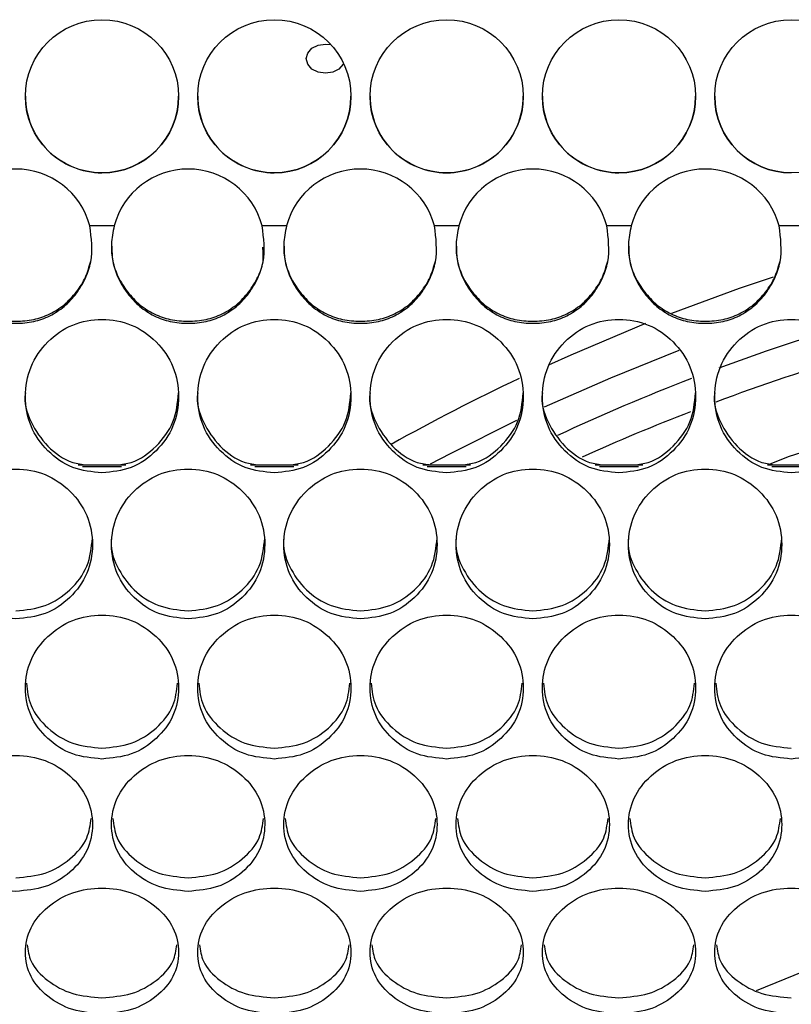
# Model space of a CAD drawing. Units: millimetres. Extents: x -1361 to 1284, y -566 to 1371.
# Drawn here: x -560 to -499, y 721 to 799 of the extents above; entities that cross this region are included whole.
import ezdxf

# ---------------------------------------------------------------- set-up
doc = ezdxf.new("R2010")
doc.units = ezdxf.units.MM

msp = doc.modelspace()

# ---------------------------------------------------------------- linework, layer by layer
at = {"color": 7, "linetype": 'Continuous', "lineweight": 25}
for p, q in [((-552.412, 782.416), (-554.314, 782.416)), ((-538.912, 782.416), (-540.814, 782.416)), ((-525.412, 782.416), (-527.314, 782.416)), ((-511.912, 782.416), (-513.814, 782.416)), ((-498.412, 782.416), (-500.314, 782.416)), ((-555.224, 763.688), (-551.5, 763.688)), ((-554.884, 763.559), (-551.84, 763.559)), ((-541.724, 763.688), (-538, 763.688)), ((-541.384, 763.559), (-538.34, 763.559)), ((-528.224, 763.688), (-524.5, 763.688)), ((-527.884, 763.559), (-524.84, 763.559)), ((-514.724, 763.688), (-511, 763.688)), ((-514.384, 763.559), (-511.34, 763.559)), ((-501.224, 763.688), (-497.5, 763.688)), ((-500.884, 763.559), (-497.84, 763.559)), ((-502.084, 722.505), (-493.484, 726.023))]:
    msp.add_line(p, q, dxfattribs=at)
at = {"color": 7, "linetype": 'Continuous', "lineweight": 25, "flags": 128}
for points in [[(-537.363, 795.522), (-537.249, 795.961), (-536.924, 796.333), (-536.437, 796.582), (-535.863, 796.669), (-535.433, 796.621)], [(-534.444, 795.15), (-534.477, 795.083), (-534.802, 794.711), (-535.289, 794.462), (-535.863, 794.375), (-536.437, 794.462), (-536.924, 794.711), (-537.249, 795.083), (-537.363, 795.522)], [(-508.714, 775.587), (-503.418, 777.53), (-500.752, 778.438)], [(-518.357, 771.544), (-516.613, 772.326), (-510.749, 774.789)], [(-496.374, 774.245), (-501.343, 772.604), (-505.032, 771.279)], [(-508.169, 772.654), (-513.535, 770.491), (-518.711, 768.204)], [(-520.893, 767.178), (-526.094, 764.573), (-527.648, 763.75)], [(-494.629, 765.887), (-499.542, 764.347), (-501.179, 763.688)]]:
    msp.add_lwpolyline(points, dxfattribs=at)
at = {"color": 7, "linetype": 'Continuous', "lineweight": 25}
for centre in [(-553.363, 792.575), (-539.863, 792.575), (-526.363, 792.575), (-512.863, 792.575), (-499.363, 792.575)]:
    msp.add_circle(centre, 6, dxfattribs=at)
for centre, radius, start, end in [((-553.363, 792.578), 6, 180.00001, 270.00005), ((-553.363, 792.578), 6, 270, 359.99987), ((-539.863, 792.578), 6, 180.00001, 270.00012), ((-539.863, 792.578), 6, 270.00003, 359.99991), ((-526.363, 792.578), 6, 179.99996, 270.0001), ((-526.363, 792.578), 6, 269.99994, 360), ((-512.863, 792.578), 6, 180.00001, 270.00008), ((-512.863, 792.578), 6, 269.99997, 359.99997), ((-499.363, 792.578), 6, 180.00022, 269.99987), ((-560.113, 780.875), 6, 14.87978, 165.12022), ((-546.613, 780.875), 6, 14.87969, 165.12031), ((-533.113, 780.875), 6, 14.87978, 165.12022), ((-519.613, 780.875), 6, 14.87976, 165.12024), ((-506.113, 780.875), 6, 14.87973, 165.12027), ((-442.616, 600.611), 179.306, 106.78513, 110.45355), ((-449.925, 620.813), 165.537, 115.3078, 119.20711), ((-445.72, 611.409), 170.517, 111.1294, 114.96381), ((-445.541, 608.385), 171, 111.15439, 114.23877)]:
    msp.add_arc(centre, radius, start, end, dxfattribs=at)
for points, knots in [([(-565.912, 782.416), (-566.004, 781.94), (-566.182, 781.017), (-566.067, 779.619), (-565.635, 778.304), (-564.894, 777.114), (-563.944, 776.09), (-562.799, 775.327), (-561.501, 774.877), (-560.113, 774.744), (-558.726, 774.878), (-557.427, 775.327), (-556.283, 776.09), (-555.334, 777.103), (-554.623, 778.29), (-554.019, 780.064), (-554.195, 781.465), (-554.314, 782.416)], [0, 0, 0, 0, 0.06554, 0.127129, 0.188106, 0.251906, 0.31609, 0.376595, 0.436942, 0.500679, 0.564447, 0.624807, 0.685306, 0.749471, 0.811783, 0.872369, 1, 1, 1, 1]), ([(-552.412, 782.416), (-552.504, 781.94), (-552.682, 781.017), (-552.567, 779.619), (-552.135, 778.304), (-551.394, 777.114), (-550.444, 776.09), (-549.299, 775.327), (-548.001, 774.877), (-546.613, 774.744), (-545.226, 774.878), (-543.927, 775.327), (-542.783, 776.09), (-541.834, 777.103), (-541.123, 778.29), (-540.519, 780.064), (-540.695, 781.465), (-540.814, 782.416)], [0, 0, 0, 0, 0.06554, 0.127129, 0.188106, 0.251905, 0.31609, 0.376595, 0.436942, 0.500679, 0.564447, 0.624807, 0.685306, 0.749471, 0.811783, 0.872369, 1, 1, 1, 1]), ([(-538.912, 782.416), (-539.004, 781.94), (-539.182, 781.017), (-539.067, 779.619), (-538.635, 778.304), (-537.894, 777.114), (-536.944, 776.09), (-535.799, 775.327), (-534.501, 774.877), (-533.113, 774.744), (-531.726, 774.878), (-530.427, 775.327), (-529.283, 776.09), (-528.334, 777.103), (-527.623, 778.29), (-527.019, 780.064), (-527.195, 781.465), (-527.314, 782.416)], [0, 0, 0, 0, 0.0655401, 0.1271295, 0.1881064, 0.2519054, 0.3160902, 0.3765953, 0.436942, 0.5006794, 0.5644467, 0.6248065, 0.6853065, 0.7494704, 0.8117834, 0.8723692, 1, 1, 1, 1]), ([(-525.412, 782.416), (-525.504, 781.94), (-525.682, 781.017), (-525.567, 779.619), (-525.135, 778.304), (-524.394, 777.114), (-523.444, 776.09), (-522.299, 775.327), (-521.001, 774.877), (-519.613, 774.744), (-518.226, 774.878), (-516.927, 775.327), (-515.783, 776.09), (-514.834, 777.103), (-514.123, 778.29), (-513.519, 780.064), (-513.695, 781.465), (-513.814, 782.416)], [0, 0, 0, 0, 0.06554, 0.127129, 0.188106, 0.251906, 0.31609, 0.376595, 0.436942, 0.500679, 0.564447, 0.624807, 0.685306, 0.74947, 0.811783, 0.872369, 1, 1, 1, 1]), ([(-511.912, 782.416), (-512.004, 781.94), (-512.182, 781.017), (-512.067, 779.619), (-511.635, 778.304), (-510.894, 777.114), (-509.944, 776.09), (-508.799, 775.327), (-507.501, 774.877), (-506.113, 774.744), (-504.726, 774.878), (-503.427, 775.327), (-502.283, 776.09), (-501.334, 777.103), (-500.623, 778.29), (-500.019, 780.064), (-500.195, 781.465), (-500.314, 782.416)], [0, 0, 0, 0, 0.06554, 0.127129, 0.188106, 0.251905, 0.31609, 0.376595, 0.436942, 0.500679, 0.564447, 0.624807, 0.685306, 0.749471, 0.811783, 0.872369, 1, 1, 1, 1]), ([(-566.104, 780.821), (-566.092, 780.44), (-566.066, 779.616), (-565.628, 778.389), (-564.894, 777.223), (-563.941, 776.221), (-562.796, 775.474), (-561.499, 775.035), (-560.113, 774.905), (-558.727, 775.035), (-557.43, 775.474), (-556.284, 776.221), (-555.341, 777.213), (-554.606, 778.372), (-554.365, 779.231), (-554.247, 779.653)], [0, 0, 0, 0, 0.065203, 0.140966, 0.220524, 0.300895, 0.377011, 0.45323, 0.533893, 0.614594, 0.69083, 0.766939, 0.847285, 0.924977, 1, 1, 1, 1]), ([(-552.604, 780.821), (-552.592, 780.44), (-552.566, 779.616), (-552.128, 778.389), (-551.394, 777.223), (-550.441, 776.221), (-549.296, 775.474), (-547.999, 775.035), (-546.613, 774.905), (-545.227, 775.035), (-543.929, 775.474), (-542.787, 776.221), (-541.832, 777.212), (-541.137, 778.377), (-540.659, 779.577), (-540.737, 780.388), (-540.773, 780.758)], [0, 0, 0, 0, 0.0613197, 0.1325701, 0.2073899, 0.2829744, 0.3545571, 0.4262366, 0.502095, 0.57799, 0.6496848, 0.7212615, 0.7968216, 0.8698863, 0.9406779, 1, 1, 1, 1]), ([(-539.104, 780.821), (-539.092, 780.44), (-539.066, 779.616), (-538.628, 778.389), (-537.894, 777.223), (-536.941, 776.221), (-535.796, 775.474), (-534.499, 775.035), (-533.113, 774.905), (-531.727, 775.035), (-530.43, 775.474), (-529.284, 776.221), (-528.341, 777.213), (-527.606, 778.372), (-527.365, 779.231), (-527.247, 779.653)], [0, 0, 0, 0, 0.065203, 0.140966, 0.220524, 0.300895, 0.377012, 0.45323, 0.533893, 0.614594, 0.690829, 0.76694, 0.847285, 0.924977, 1, 1, 1, 1]), ([(-525.604, 780.821), (-525.592, 780.44), (-525.566, 779.616), (-525.128, 778.389), (-524.394, 777.223), (-523.441, 776.221), (-522.296, 775.474), (-520.999, 775.035), (-519.613, 774.905), (-518.227, 775.035), (-516.93, 775.474), (-515.784, 776.221), (-514.841, 777.213), (-514.106, 778.372), (-513.865, 779.231), (-513.747, 779.653)], [0, 0, 0, 0, 0.065203, 0.140966, 0.220524, 0.300895, 0.377011, 0.45323, 0.533893, 0.614594, 0.69083, 0.766939, 0.847285, 0.924977, 1, 1, 1, 1]), ([(-512.104, 780.821), (-512.092, 780.44), (-512.066, 779.616), (-511.628, 778.389), (-510.894, 777.223), (-509.941, 776.221), (-508.796, 775.474), (-507.499, 775.035), (-506.113, 774.905), (-504.727, 775.035), (-503.43, 775.474), (-502.284, 776.221), (-501.341, 777.213), (-500.606, 778.372), (-500.365, 779.231), (-500.247, 779.653)], [0, 0, 0, 0, 0.065203, 0.140966, 0.220524, 0.300895, 0.377012, 0.45323, 0.533893, 0.614594, 0.69083, 0.766939, 0.847285, 0.924977, 1, 1, 1, 1]), ([(-553.363, 763.068), (-552.575, 763.147), (-550.996, 763.307), (-549.025, 764.723), (-547.643, 766.675), (-547.223, 769.053), (-547.642, 771.434), (-549.024, 773.421), (-550.996, 774.81), (-553.363, 775.233), (-555.73, 774.81), (-557.702, 773.421), (-559.084, 771.435), (-559.503, 769.053), (-559.084, 766.676), (-557.702, 764.723), (-555.73, 763.308), (-554.151, 763.148), (-553.363, 763.068)], [0, 0, 0, 0, 0.061961, 0.124143, 0.186975, 0.249979, 0.313029, 0.375816, 0.438033, 0.499987, 0.56199, 0.624159, 0.686995, 0.749996, 0.813053, 0.875833, 0.93803, 1, 1, 1, 1]), ([(-539.863, 763.068), (-539.075, 763.147), (-537.496, 763.307), (-535.525, 764.723), (-534.143, 766.675), (-533.723, 769.053), (-534.142, 771.434), (-535.524, 773.421), (-537.496, 774.81), (-539.863, 775.233), (-542.23, 774.81), (-544.202, 773.421), (-545.584, 771.435), (-546.003, 769.053), (-545.584, 766.676), (-544.202, 764.723), (-542.23, 763.308), (-540.651, 763.148), (-539.863, 763.068)], [0, 0, 0, 0, 0.061961, 0.124143, 0.186975, 0.249979, 0.313029, 0.375815, 0.438033, 0.499987, 0.56199, 0.624159, 0.686995, 0.749995, 0.813053, 0.875833, 0.938029, 1, 1, 1, 1]), ([(-526.363, 763.068), (-525.575, 763.147), (-523.996, 763.307), (-522.025, 764.723), (-520.643, 766.675), (-520.223, 769.053), (-520.642, 771.434), (-522.024, 773.421), (-523.995, 774.81), (-526.363, 775.233), (-528.73, 774.81), (-530.702, 773.421), (-532.084, 771.435), (-532.503, 769.053), (-532.084, 766.676), (-530.702, 764.723), (-528.73, 763.308), (-527.151, 763.148), (-526.363, 763.068)], [0, 0, 0, 0, 0.061961, 0.124143, 0.186975, 0.249979, 0.313029, 0.375815, 0.438033, 0.499987, 0.56199, 0.624159, 0.686995, 0.749996, 0.813053, 0.875833, 0.938029, 1, 1, 1, 1]), ([(-512.863, 763.068), (-512.075, 763.147), (-510.496, 763.307), (-508.525, 764.723), (-507.143, 766.675), (-506.723, 769.053), (-507.142, 771.434), (-508.524, 773.421), (-510.496, 774.81), (-512.863, 775.233), (-515.23, 774.81), (-517.202, 773.421), (-518.584, 771.435), (-519.003, 769.053), (-518.584, 766.676), (-517.202, 764.723), (-515.23, 763.308), (-513.651, 763.148), (-512.863, 763.068)], [0, 0, 0, 0, 0.061961, 0.124143, 0.186975, 0.249979, 0.313029, 0.375815, 0.438033, 0.499987, 0.56199, 0.624159, 0.686995, 0.749995, 0.813053, 0.875833, 0.938029, 1, 1, 1, 1]), ([(-499.363, 763.068), (-498.575, 763.147), (-496.996, 763.307), (-495.025, 764.723), (-493.643, 766.675), (-493.223, 769.053), (-493.642, 771.434), (-495.024, 773.421), (-496.995, 774.81), (-499.363, 775.233), (-501.73, 774.81), (-503.702, 773.421), (-505.084, 771.435), (-505.503, 769.053), (-505.084, 766.676), (-503.702, 764.723), (-501.73, 763.308), (-500.151, 763.148), (-499.363, 763.068)], [0, 0, 0, 0, 0.061961, 0.124143, 0.186975, 0.249979, 0.313029, 0.375815, 0.438033, 0.499987, 0.56199, 0.624159, 0.686995, 0.749996, 0.813053, 0.875833, 0.93803, 1, 1, 1, 1]), ([(-559.363, 769.332), (-559.363, 769.331), (-559.508, 768.573), (-559.016, 766.979), (-557.707, 765.104), (-556.083, 763.882), (-554.932, 763.736), (-554.559, 763.688)], [0, 0, 0, 0, 0.000103, 0.287319, 0.574937, 0.862058, 1, 1, 1, 1]), ([(-552.165, 763.688), (-551.792, 763.736), (-550.639, 763.882), (-549.048, 765.101), (-547.606, 766.988), (-547.444, 768.55), (-547.363, 769.329)], [0, 0, 0, 0, 0.137693, 0.424901, 0.712916, 1, 1, 1, 1]), ([(-545.863, 769.332), (-545.863, 769.331), (-546.008, 768.573), (-545.516, 766.979), (-544.207, 765.104), (-542.583, 763.882), (-541.432, 763.736), (-541.059, 763.688)], [0, 0, 0, 0, 0.000103, 0.287319, 0.574937, 0.862058, 1, 1, 1, 1]), ([(-538.665, 763.688), (-538.292, 763.736), (-537.139, 763.882), (-535.548, 765.101), (-534.106, 766.988), (-533.944, 768.55), (-533.863, 769.329)], [0, 0, 0, 0, 0.137693, 0.424901, 0.712916, 1, 1, 1, 1]), ([(-532.363, 769.332), (-532.363, 769.331), (-532.514, 768.574), (-532.013, 766.978), (-530.708, 765.105), (-529.094, 763.888), (-527.956, 763.741), (-527.595, 763.695)], [0, 0, 0, 0, 0.000104, 0.288637, 0.577573, 0.86601, 1, 1, 1, 1]), ([(-525.165, 763.688), (-524.792, 763.736), (-523.639, 763.882), (-522.048, 765.101), (-520.606, 766.988), (-520.444, 768.55), (-520.363, 769.329)], [0, 0, 0, 0, 0.137693, 0.424901, 0.712916, 1, 1, 1, 1]), ([(-518.863, 769.332), (-518.863, 769.331), (-519.008, 768.573), (-518.516, 766.979), (-517.207, 765.104), (-515.583, 763.882), (-514.432, 763.736), (-514.059, 763.688)], [0, 0, 0, 0, 0.000103, 0.287319, 0.574937, 0.862058, 1, 1, 1, 1]), ([(-511.665, 763.688), (-511.292, 763.736), (-510.139, 763.882), (-508.548, 765.101), (-507.106, 766.988), (-506.944, 768.55), (-506.863, 769.329)], [0, 0, 0, 0, 0.137693, 0.424901, 0.712916, 1, 1, 1, 1]), ([(-505.363, 769.332), (-505.363, 769.331), (-505.511, 768.574), (-505.015, 766.978), (-503.707, 765.104), (-502.083, 763.882), (-500.932, 763.736), (-500.559, 763.688)], [0, 0, 0, 0, 0.000104, 0.287319, 0.574937, 0.862058, 1, 1, 1, 1]), ([(-560.113, 751.632), (-559.325, 751.709), (-557.746, 751.864), (-555.775, 753.235), (-554.393, 755.132), (-553.973, 757.448), (-554.392, 759.776), (-555.774, 761.723), (-557.746, 763.088), (-560.113, 763.504), (-562.48, 763.088), (-564.452, 761.723), (-565.834, 759.776), (-566.253, 757.448), (-565.834, 755.132), (-564.452, 753.235), (-562.48, 751.865), (-560.901, 751.709), (-560.113, 751.632)], [0, 0, 0, 0, 0.061961, 0.124143, 0.186975, 0.249979, 0.313029, 0.375815, 0.438033, 0.499987, 0.56199, 0.624159, 0.686995, 0.749995, 0.813053, 0.875833, 0.938029, 1, 1, 1, 1]), ([(-546.613, 751.632), (-545.825, 751.709), (-544.246, 751.864), (-542.275, 753.235), (-540.893, 755.132), (-540.473, 757.448), (-540.892, 759.776), (-542.274, 761.723), (-544.245, 763.088), (-546.613, 763.504), (-548.98, 763.088), (-550.952, 761.723), (-552.334, 759.776), (-552.753, 757.448), (-552.334, 755.132), (-550.952, 753.235), (-548.98, 751.865), (-547.401, 751.709), (-546.613, 751.632)], [0, 0, 0, 0, 0.061961, 0.124143, 0.186975, 0.249979, 0.313029, 0.375815, 0.438033, 0.499987, 0.56199, 0.624159, 0.686995, 0.749996, 0.813053, 0.875833, 0.938029, 1, 1, 1, 1]), ([(-533.113, 751.632), (-532.325, 751.709), (-530.746, 751.864), (-528.775, 753.235), (-527.393, 755.132), (-526.973, 757.448), (-527.392, 759.776), (-528.774, 761.723), (-530.746, 763.088), (-533.113, 763.504), (-535.48, 763.088), (-537.452, 761.723), (-538.834, 759.776), (-539.253, 757.448), (-538.834, 755.132), (-537.452, 753.235), (-535.48, 751.865), (-533.901, 751.709), (-533.113, 751.632)], [0, 0, 0, 0, 0.061961, 0.124143, 0.186975, 0.249979, 0.313029, 0.375816, 0.438033, 0.499987, 0.56199, 0.624159, 0.686995, 0.749996, 0.813053, 0.875833, 0.93803, 1, 1, 1, 1]), ([(-519.613, 751.632), (-518.825, 751.709), (-517.246, 751.864), (-515.275, 753.235), (-513.893, 755.132), (-513.473, 757.448), (-513.892, 759.776), (-515.274, 761.723), (-517.245, 763.088), (-519.613, 763.504), (-521.98, 763.088), (-523.952, 761.723), (-525.334, 759.776), (-525.753, 757.448), (-525.334, 755.132), (-523.952, 753.235), (-521.98, 751.865), (-520.401, 751.709), (-519.613, 751.632)], [0, 0, 0, 0, 0.061961, 0.124143, 0.186975, 0.249979, 0.313029, 0.375815, 0.438033, 0.499987, 0.56199, 0.624159, 0.686995, 0.749995, 0.813053, 0.875833, 0.938029, 1, 1, 1, 1]), ([(-506.113, 751.632), (-505.325, 751.709), (-503.746, 751.864), (-501.775, 753.235), (-500.393, 755.132), (-499.973, 757.448), (-500.392, 759.776), (-501.774, 761.723), (-503.745, 763.088), (-506.113, 763.504), (-508.48, 763.088), (-510.452, 761.723), (-511.834, 759.776), (-512.253, 757.448), (-511.834, 755.132), (-510.452, 753.235), (-508.48, 751.865), (-506.901, 751.709), (-506.113, 751.632)], [0, 0, 0, 0, 0.061961, 0.124143, 0.186975, 0.249979, 0.313029, 0.375816, 0.438033, 0.499987, 0.56199, 0.624159, 0.686995, 0.749996, 0.813053, 0.875833, 0.938029, 1, 1, 1, 1]), ([(-560.113, 752.265), (-559.325, 752.34), (-557.751, 752.49), (-555.791, 753.829), (-554.357, 755.686), (-554.194, 757.205), (-554.113, 757.963)], [0, 0, 0, 0, 0.250272, 0.499983, 0.750396, 1, 1, 1, 1]), ([(-552.613, 757.965), (-552.613, 757.965), (-552.765, 757.224), (-552.261, 755.678), (-550.964, 753.831), (-548.969, 752.491), (-547.399, 752.34), (-546.613, 752.265)], [0, 0, 0, 0, 0.00009, 0.249887, 0.500034, 0.749748, 1, 1, 1, 1]), ([(-546.613, 752.265), (-545.825, 752.34), (-544.251, 752.49), (-542.291, 753.829), (-540.857, 755.686), (-540.694, 757.205), (-540.613, 757.963)], [0, 0, 0, 0, 0.250272, 0.499984, 0.750396, 1, 1, 1, 1]), ([(-539.113, 757.965), (-539.113, 757.965), (-539.259, 757.222), (-538.764, 755.679), (-537.463, 753.831), (-535.469, 752.491), (-533.899, 752.34), (-533.113, 752.265)], [0, 0, 0, 0, 0.000089, 0.249887, 0.500034, 0.749749, 1, 1, 1, 1]), ([(-533.113, 752.265), (-532.325, 752.34), (-530.751, 752.49), (-528.791, 753.829), (-527.357, 755.686), (-527.194, 757.205), (-527.113, 757.963)], [0, 0, 0, 0, 0.250273, 0.499984, 0.750397, 1, 1, 1, 1]), ([(-525.613, 757.965), (-525.613, 757.965), (-525.759, 757.222), (-525.264, 755.679), (-523.963, 753.831), (-521.969, 752.491), (-520.399, 752.34), (-519.613, 752.265)], [0, 0, 0, 0, 0.000089, 0.249887, 0.500033, 0.749748, 1, 1, 1, 1]), ([(-519.613, 752.265), (-518.825, 752.34), (-517.251, 752.49), (-515.291, 753.829), (-513.857, 755.686), (-513.694, 757.205), (-513.613, 757.963)], [0, 0, 0, 0, 0.250272, 0.499984, 0.750396, 1, 1, 1, 1]), ([(-512.113, 757.965), (-512.113, 757.965), (-512.262, 757.223), (-511.762, 755.678), (-510.464, 753.831), (-508.469, 752.491), (-506.899, 752.34), (-506.113, 752.265)], [0, 0, 0, 0, 0.000089, 0.249887, 0.500034, 0.749749, 1, 1, 1, 1]), ([(-506.113, 752.265), (-505.325, 752.34), (-503.751, 752.49), (-501.791, 753.829), (-500.357, 755.686), (-500.194, 757.205), (-500.113, 757.963)], [0, 0, 0, 0, 0.250273, 0.499984, 0.750396, 1, 1, 1, 1]), ([(-553.363, 740.65), (-552.575, 740.723), (-550.996, 740.87), (-549.025, 742.178), (-547.643, 743.99), (-547.223, 746.211), (-547.642, 748.451), (-549.024, 750.331), (-550.996, 751.651), (-553.363, 752.055), (-555.73, 751.651), (-557.702, 750.331), (-559.084, 748.452), (-559.503, 746.211), (-559.084, 743.991), (-557.702, 742.178), (-555.73, 740.871), (-554.151, 740.724), (-553.363, 740.65)], [0, 0, 0, 0, 0.061961, 0.124143, 0.186975, 0.249979, 0.313029, 0.375816, 0.438033, 0.499987, 0.56199, 0.624159, 0.686995, 0.749996, 0.813053, 0.875833, 0.93803, 1, 1, 1, 1]), ([(-539.863, 740.65), (-539.075, 740.723), (-537.496, 740.87), (-535.525, 742.178), (-534.143, 743.99), (-533.723, 746.211), (-534.142, 748.451), (-535.524, 750.331), (-537.496, 751.651), (-539.863, 752.055), (-542.23, 751.651), (-544.202, 750.331), (-545.584, 748.452), (-546.003, 746.211), (-545.584, 743.991), (-544.202, 742.178), (-542.23, 740.871), (-540.651, 740.724), (-539.863, 740.65)], [0, 0, 0, 0, 0.061961, 0.124143, 0.186975, 0.249979, 0.313029, 0.375815, 0.438033, 0.499987, 0.56199, 0.624159, 0.686995, 0.749995, 0.813053, 0.875833, 0.938029, 1, 1, 1, 1]), ([(-526.363, 740.65), (-525.575, 740.723), (-523.996, 740.87), (-522.025, 742.178), (-520.643, 743.99), (-520.223, 746.211), (-520.642, 748.451), (-522.024, 750.331), (-523.995, 751.651), (-526.363, 752.055), (-528.73, 751.651), (-530.702, 750.331), (-532.084, 748.452), (-532.503, 746.211), (-532.084, 743.991), (-530.702, 742.178), (-528.73, 740.871), (-527.151, 740.724), (-526.363, 740.65)], [0, 0, 0, 0, 0.061961, 0.124143, 0.186975, 0.249979, 0.313029, 0.375815, 0.438033, 0.499987, 0.56199, 0.624159, 0.686995, 0.749995, 0.813053, 0.875833, 0.938029, 1, 1, 1, 1]), ([(-512.863, 740.65), (-512.075, 740.723), (-510.496, 740.87), (-508.525, 742.178), (-507.143, 743.99), (-506.723, 746.211), (-507.142, 748.451), (-508.524, 750.331), (-510.496, 751.651), (-512.863, 752.055), (-515.23, 751.651), (-517.202, 750.331), (-518.584, 748.452), (-519.003, 746.211), (-518.584, 743.991), (-517.202, 742.178), (-515.23, 740.871), (-513.651, 740.724), (-512.863, 740.65)], [0, 0, 0, 0, 0.061961, 0.124143, 0.186975, 0.249979, 0.313029, 0.375815, 0.438033, 0.499987, 0.56199, 0.624159, 0.686995, 0.749995, 0.813053, 0.875833, 0.938029, 1, 1, 1, 1]), ([(-499.363, 740.65), (-498.575, 740.723), (-496.996, 740.87), (-495.025, 742.178), (-493.643, 743.99), (-493.223, 746.211), (-493.642, 748.451), (-495.024, 750.331), (-496.995, 751.651), (-499.363, 752.055), (-501.73, 751.651), (-503.702, 750.331), (-505.084, 748.452), (-505.503, 746.211), (-505.084, 743.991), (-503.702, 742.178), (-501.73, 740.871), (-500.151, 740.724), (-499.363, 740.65)], [0, 0, 0, 0, 0.061961, 0.124143, 0.186975, 0.249979, 0.313029, 0.375815, 0.438033, 0.499987, 0.56199, 0.624159, 0.686995, 0.749996, 0.813053, 0.875833, 0.93803, 1, 1, 1, 1]), ([(-559.287, 746.593), (-559.215, 745.992), (-559.055, 744.664), (-557.68, 743), (-555.727, 741.722), (-554.152, 741.579), (-553.363, 741.507)], [0, 0, 0, 0, 0.21593, 0.4774, 0.73842, 1, 1, 1, 1]), ([(-553.363, 741.507), (-552.575, 741.579), (-550.999, 741.721), (-549.047, 743), (-547.671, 744.664), (-547.512, 745.992), (-547.44, 746.592)], [0, 0, 0, 0, 0.261568, 0.522548, 0.784263, 1, 1, 1, 1]), ([(-545.787, 746.593), (-545.715, 745.992), (-545.555, 744.664), (-544.18, 743), (-542.227, 741.722), (-540.652, 741.579), (-539.863, 741.507)], [0, 0, 0, 0, 0.21593, 0.4774, 0.73842, 1, 1, 1, 1]), ([(-539.863, 741.507), (-539.075, 741.579), (-537.499, 741.721), (-535.547, 743), (-534.171, 744.664), (-534.012, 745.992), (-533.94, 746.592)], [0, 0, 0, 0, 0.261567, 0.522548, 0.784262, 1, 1, 1, 1]), ([(-532.287, 746.593), (-532.215, 745.992), (-532.055, 744.664), (-530.68, 743), (-528.727, 741.722), (-527.152, 741.579), (-526.363, 741.507)], [0, 0, 0, 0, 0.21593, 0.4774, 0.73842, 1, 1, 1, 1]), ([(-526.363, 741.507), (-525.575, 741.579), (-523.999, 741.721), (-522.047, 743), (-520.671, 744.664), (-520.512, 745.992), (-520.44, 746.592)], [0, 0, 0, 0, 0.261567, 0.522548, 0.784262, 1, 1, 1, 1]), ([(-518.787, 746.593), (-518.715, 745.992), (-518.555, 744.664), (-517.18, 743), (-515.227, 741.722), (-513.652, 741.579), (-512.863, 741.507)], [0, 0, 0, 0, 0.2159296, 0.4774001, 0.7384196, 1, 1, 1, 1]), ([(-512.863, 741.507), (-512.075, 741.579), (-510.499, 741.721), (-508.547, 743), (-507.171, 744.664), (-507.012, 745.992), (-506.94, 746.592)], [0, 0, 0, 0, 0.261567, 0.522548, 0.784262, 1, 1, 1, 1]), ([(-505.287, 746.593), (-505.215, 745.992), (-505.055, 744.664), (-503.68, 743), (-501.727, 741.722), (-500.152, 741.579), (-499.363, 741.507)], [0, 0, 0, 0, 0.21593, 0.4774, 0.73842, 1, 1, 1, 1]), ([(-560.113, 730.282), (-559.325, 730.351), (-557.746, 730.488), (-555.775, 731.713), (-554.393, 733.415), (-553.973, 735.508), (-554.392, 737.627), (-555.774, 739.411), (-557.746, 740.668), (-560.113, 741.052), (-562.48, 740.668), (-564.452, 739.411), (-565.834, 737.627), (-566.253, 735.508), (-565.834, 733.415), (-564.452, 731.713), (-562.48, 730.489), (-560.901, 730.351), (-560.113, 730.282)], [0, 0, 0, 0, 0.061961, 0.124143, 0.186975, 0.249979, 0.313029, 0.375815, 0.438033, 0.499987, 0.56199, 0.624159, 0.686995, 0.749995, 0.813053, 0.875833, 0.938029, 1, 1, 1, 1]), ([(-546.613, 730.282), (-545.825, 730.351), (-544.246, 730.488), (-542.275, 731.713), (-540.893, 733.415), (-540.473, 735.508), (-540.892, 737.627), (-542.274, 739.411), (-544.245, 740.668), (-546.613, 741.052), (-548.98, 740.668), (-550.952, 739.411), (-552.334, 737.627), (-552.753, 735.508), (-552.334, 733.415), (-550.952, 731.713), (-548.98, 730.489), (-547.401, 730.351), (-546.613, 730.282)], [0, 0, 0, 0, 0.061961, 0.124143, 0.186975, 0.249979, 0.313029, 0.375815, 0.438033, 0.499987, 0.56199, 0.624159, 0.686995, 0.749995, 0.813053, 0.875833, 0.938029, 1, 1, 1, 1]), ([(-533.113, 730.282), (-532.325, 730.351), (-530.746, 730.488), (-528.775, 731.713), (-527.393, 733.415), (-526.973, 735.508), (-527.392, 737.627), (-528.774, 739.411), (-530.746, 740.668), (-533.113, 741.052), (-535.48, 740.668), (-537.452, 739.411), (-538.834, 737.627), (-539.253, 735.508), (-538.834, 733.415), (-537.452, 731.713), (-535.48, 730.489), (-533.901, 730.351), (-533.113, 730.282)], [0, 0, 0, 0, 0.0619615, 0.1241428, 0.1869749, 0.249979, 0.3130287, 0.3758156, 0.4380332, 0.4999872, 0.5619899, 0.6241586, 0.6869952, 0.7499955, 0.8130534, 0.8758331, 0.9380296, 1, 1, 1, 1]), ([(-519.613, 730.282), (-518.825, 730.351), (-517.246, 730.488), (-515.275, 731.713), (-513.893, 733.415), (-513.473, 735.508), (-513.892, 737.627), (-515.274, 739.411), (-517.245, 740.668), (-519.613, 741.052), (-521.98, 740.668), (-523.952, 739.411), (-525.334, 737.627), (-525.753, 735.508), (-525.334, 733.415), (-523.952, 731.713), (-521.98, 730.489), (-520.401, 730.351), (-519.613, 730.282)], [0, 0, 0, 0, 0.061961, 0.124143, 0.186975, 0.249979, 0.313028, 0.375815, 0.438033, 0.499987, 0.56199, 0.624159, 0.686995, 0.749995, 0.813053, 0.875833, 0.938029, 1, 1, 1, 1]), ([(-506.113, 730.282), (-505.325, 730.351), (-503.746, 730.488), (-501.775, 731.713), (-500.393, 733.415), (-499.973, 735.508), (-500.392, 737.627), (-501.774, 739.411), (-503.745, 740.668), (-506.113, 741.052), (-508.48, 740.668), (-510.452, 739.411), (-511.834, 737.627), (-512.253, 735.508), (-511.834, 733.415), (-510.452, 731.713), (-508.48, 730.489), (-506.901, 730.351), (-506.113, 730.282)], [0, 0, 0, 0, 0.0619614, 0.1241428, 0.1869748, 0.2499789, 0.3130286, 0.3758155, 0.4380331, 0.4999871, 0.5619899, 0.6241586, 0.6869952, 0.7499954, 0.8130533, 0.875833, 0.9380295, 1, 1, 1, 1]), ([(-560.113, 731.352), (-559.324, 731.418), (-557.749, 731.551), (-555.799, 732.75), (-554.445, 734.273), (-554.286, 735.48), (-554.218, 736.001)], [0, 0, 0, 0, 0.266021, 0.531445, 0.797615, 1, 1, 1, 1]), ([(-552.508, 736.002), (-552.44, 735.48), (-552.282, 734.273), (-550.928, 732.75), (-548.978, 731.552), (-547.402, 731.419), (-546.613, 731.352)], [0, 0, 0, 0, 0.202579, 0.468502, 0.733965, 1, 1, 1, 1]), ([(-546.613, 731.352), (-545.824, 731.418), (-544.249, 731.551), (-542.299, 732.75), (-540.945, 734.273), (-540.786, 735.48), (-540.718, 736.001)], [0, 0, 0, 0, 0.266021, 0.531445, 0.797615, 1, 1, 1, 1]), ([(-539.008, 736.002), (-538.94, 735.48), (-538.782, 734.273), (-537.428, 732.75), (-535.478, 731.552), (-533.902, 731.419), (-533.113, 731.352)], [0, 0, 0, 0, 0.2025787, 0.468502, 0.7339662, 1, 1, 1, 1]), ([(-533.113, 731.352), (-532.324, 731.418), (-530.749, 731.551), (-528.799, 732.75), (-527.445, 734.273), (-527.286, 735.48), (-527.218, 736.001)], [0, 0, 0, 0, 0.266021, 0.531445, 0.797616, 1, 1, 1, 1]), ([(-525.508, 736.002), (-525.44, 735.48), (-525.282, 734.273), (-523.928, 732.75), (-521.978, 731.552), (-520.402, 731.419), (-519.613, 731.352)], [0, 0, 0, 0, 0.202579, 0.468501, 0.733965, 1, 1, 1, 1]), ([(-519.613, 731.352), (-518.824, 731.418), (-517.249, 731.551), (-515.299, 732.75), (-513.945, 734.273), (-513.786, 735.48), (-513.718, 736.001)], [0, 0, 0, 0, 0.266021, 0.531445, 0.797615, 1, 1, 1, 1]), ([(-512.008, 736.002), (-511.94, 735.48), (-511.782, 734.273), (-510.428, 732.75), (-508.478, 731.552), (-506.902, 731.419), (-506.113, 731.352)], [0, 0, 0, 0, 0.202579, 0.468502, 0.733966, 1, 1, 1, 1]), ([(-506.113, 731.352), (-505.324, 731.418), (-503.749, 731.551), (-501.799, 732.75), (-500.445, 734.273), (-500.286, 735.48), (-500.218, 736.001)], [0, 0, 0, 0, 0.266021, 0.531445, 0.797615, 1, 1, 1, 1]), ([(-553.363, 720.681), (-552.575, 720.744), (-550.996, 720.869), (-549.025, 721.993), (-547.643, 723.559), (-547.223, 725.494), (-547.642, 727.461), (-549.024, 729.124), (-550.996, 730.299), (-553.363, 730.659), (-555.73, 730.299), (-557.702, 729.124), (-559.084, 727.462), (-559.503, 725.494), (-559.084, 723.56), (-557.702, 721.993), (-555.73, 720.87), (-554.151, 720.744), (-553.363, 720.681)], [0, 0, 0, 0, 0.061961, 0.124143, 0.186975, 0.249979, 0.313029, 0.375816, 0.438033, 0.499987, 0.56199, 0.624159, 0.686995, 0.749996, 0.813053, 0.875833, 0.93803, 1, 1, 1, 1]), ([(-539.863, 720.681), (-539.075, 720.744), (-537.496, 720.869), (-535.525, 721.993), (-534.143, 723.559), (-533.723, 725.494), (-534.142, 727.461), (-535.524, 729.124), (-537.496, 730.299), (-539.863, 730.659), (-542.23, 730.299), (-544.202, 729.124), (-545.584, 727.462), (-546.003, 725.494), (-545.584, 723.56), (-544.202, 721.993), (-542.23, 720.87), (-540.651, 720.744), (-539.863, 720.681)], [0, 0, 0, 0, 0.061961, 0.124143, 0.186975, 0.249979, 0.313029, 0.375816, 0.438033, 0.499987, 0.56199, 0.624159, 0.686995, 0.749995, 0.813053, 0.875833, 0.938029, 1, 1, 1, 1]), ([(-526.363, 720.681), (-525.575, 720.744), (-523.996, 720.869), (-522.025, 721.993), (-520.643, 723.559), (-520.223, 725.494), (-520.642, 727.461), (-522.024, 729.124), (-523.995, 730.299), (-526.363, 730.659), (-528.73, 730.299), (-530.702, 729.124), (-532.084, 727.462), (-532.503, 725.494), (-532.084, 723.56), (-530.702, 721.993), (-528.73, 720.87), (-527.151, 720.744), (-526.363, 720.681)], [0, 0, 0, 0, 0.061961, 0.124143, 0.186975, 0.249979, 0.313029, 0.375816, 0.438033, 0.499987, 0.56199, 0.624159, 0.686995, 0.749995, 0.813053, 0.875833, 0.938029, 1, 1, 1, 1]), ([(-512.863, 720.681), (-512.075, 720.744), (-510.496, 720.869), (-508.525, 721.993), (-507.143, 723.559), (-506.723, 725.494), (-507.142, 727.461), (-508.524, 729.124), (-510.496, 730.299), (-512.863, 730.659), (-515.23, 730.299), (-517.202, 729.124), (-518.584, 727.462), (-519.003, 725.494), (-518.584, 723.56), (-517.202, 721.993), (-515.23, 720.87), (-513.651, 720.744), (-512.863, 720.681)], [0, 0, 0, 0, 0.061961, 0.124143, 0.186975, 0.249979, 0.313029, 0.375816, 0.438033, 0.499987, 0.56199, 0.624159, 0.686995, 0.749995, 0.813053, 0.875833, 0.938029, 1, 1, 1, 1]), ([(-499.363, 720.681), (-498.575, 720.744), (-496.996, 720.869), (-495.025, 721.993), (-493.643, 723.559), (-493.223, 725.494), (-493.642, 727.461), (-495.024, 729.124), (-496.995, 730.299), (-499.363, 730.659), (-501.73, 730.299), (-503.702, 729.124), (-505.084, 727.462), (-505.503, 725.494), (-505.084, 723.56), (-503.702, 721.993), (-501.73, 720.87), (-500.151, 720.744), (-499.363, 720.681)], [0, 0, 0, 0, 0.061961, 0.124143, 0.186975, 0.249979, 0.313029, 0.375816, 0.438033, 0.499987, 0.56199, 0.624159, 0.686995, 0.749996, 0.813053, 0.875833, 0.93803, 1, 1, 1, 1]), ([(-559.226, 726.095), (-559.162, 725.659), (-559.005, 724.591), (-557.675, 723.23), (-555.728, 722.13), (-554.152, 722.008), (-553.363, 721.947)], [0, 0, 0, 0, 0.186748, 0.45795, 0.728685, 1, 1, 1, 1]), ([(-553.363, 721.947), (-552.574, 722.008), (-550.998, 722.129), (-549.052, 723.23), (-547.721, 724.59), (-547.564, 725.659), (-547.5, 726.094)], [0, 0, 0, 0, 0.271302, 0.541995, 0.813449, 1, 1, 1, 1]), ([(-545.726, 726.095), (-545.662, 725.659), (-545.505, 724.591), (-544.175, 723.23), (-542.228, 722.13), (-540.652, 722.008), (-539.863, 721.947)], [0, 0, 0, 0, 0.186748, 0.457949, 0.728684, 1, 1, 1, 1]), ([(-539.863, 721.947), (-539.074, 722.008), (-537.498, 722.129), (-535.552, 723.23), (-534.221, 724.59), (-534.064, 725.659), (-534, 726.094)], [0, 0, 0, 0, 0.271301, 0.541994, 0.813449, 1, 1, 1, 1]), ([(-532.226, 726.095), (-532.162, 725.659), (-532.005, 724.591), (-530.675, 723.23), (-528.728, 722.13), (-527.152, 722.008), (-526.363, 721.947)], [0, 0, 0, 0, 0.186748, 0.45795, 0.728684, 1, 1, 1, 1]), ([(-526.363, 721.947), (-525.574, 722.008), (-523.998, 722.129), (-522.052, 723.23), (-520.721, 724.59), (-520.564, 725.659), (-520.5, 726.094)], [0, 0, 0, 0, 0.271301, 0.541995, 0.813449, 1, 1, 1, 1]), ([(-518.726, 726.095), (-518.662, 725.659), (-518.505, 724.591), (-517.175, 723.23), (-515.228, 722.13), (-513.652, 722.008), (-512.863, 721.947)], [0, 0, 0, 0, 0.186748, 0.45795, 0.728684, 1, 1, 1, 1]), ([(-512.863, 721.947), (-512.074, 722.008), (-510.498, 722.129), (-508.552, 723.23), (-507.221, 724.59), (-507.064, 725.659), (-507, 726.094)], [0, 0, 0, 0, 0.271301, 0.541995, 0.813449, 1, 1, 1, 1]), ([(-505.226, 726.095), (-505.162, 725.659), (-505.005, 724.591), (-503.675, 723.23), (-501.728, 722.13), (-500.152, 722.008), (-499.363, 721.947)], [0, 0, 0, 0, 0.186748, 0.45795, 0.728684, 1, 1, 1, 1])]:
    msp.add_open_spline(points, degree=3, knots=knots, dxfattribs=at)

doc.saveas('drawing.dxf')
